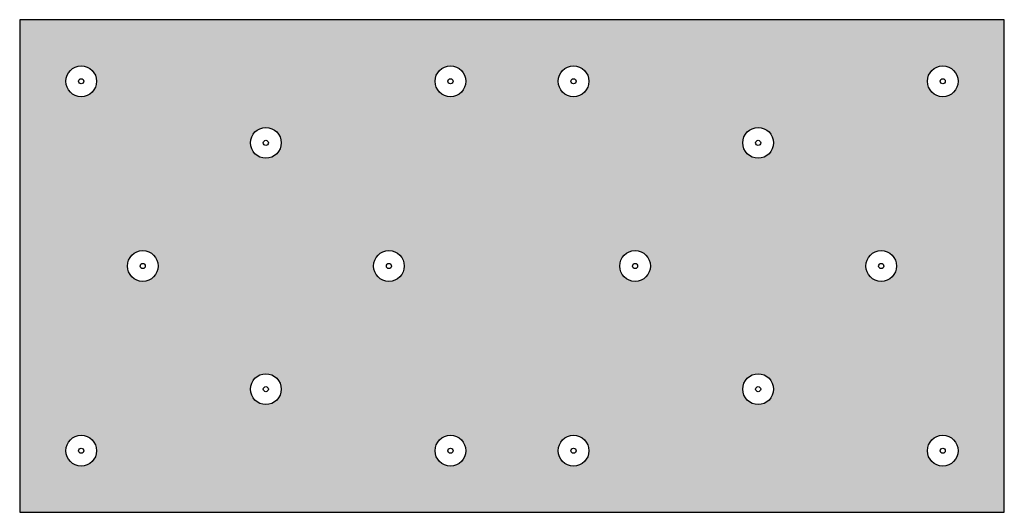
# Model space of a CAD drawing. Units: inches. Extents: x 79 to 178, y 83 to 368.
import ezdxf

# ---------------------------------------------------------------- set-up
doc = ezdxf.new("R2010")
doc.units = ezdxf.units.IN
doc.header["$MEASUREMENT"] = 0
doc.layers.add('0 STATIC CONTENTS', color=7, linetype='Continuous')

msp = doc.modelspace()

# ---------------------------------------------------------------- hatches: boundary and pattern name
at = {"layer": '0 STATIC CONTENTS'}
h = msp.add_hatch(color=9, dxfattribs=at)
h.dxf.hatch_style = 1
h.paths.add_polyline_path([(177.502, 367.863), (81.502, 367.863), (81.502, 319.863), (177.502, 319.863)])
h.paths.add_polyline_path([(116.002, 343.863, -1), (119.002, 343.863, -1)], flags=16)
h.paths.add_polyline_path([(117.252, 343.863, -1), (117.752, 343.863, -1)], flags=0)
h.paths.add_polyline_path([(140.002, 343.863, -1), (143.002, 343.863, -1)], flags=16)
h.paths.add_polyline_path([(141.752, 343.863, -1), (141.252, 343.863, -1)], flags=0)
h.paths.add_polyline_path([(125.002, 325.863, -1), (122.002, 325.863, -1)], flags=16)
h.paths.add_polyline_path([(137.002, 325.863, -1), (134.002, 325.863, -1)], flags=16)
h.paths.add_polyline_path([(123.252, 325.863, -1), (123.752, 325.863, -1)], flags=0)
h.paths.add_polyline_path([(135.752, 325.863, -1), (135.252, 325.863, -1)], flags=0)
h.paths.add_polyline_path([(122.002, 361.863, -1), (125.002, 361.863, -1)], flags=16)
h.paths.add_polyline_path([(134.002, 361.863, -1), (137.002, 361.863, -1)], flags=16)
h.paths.add_polyline_path([(123.252, 361.863, -1), (123.752, 361.863, -1)], flags=0)
h.paths.add_polyline_path([(135.752, 361.863, -1), (135.252, 361.863, -1)], flags=0)
h.paths.add_polyline_path([(107.002, 331.863, -1), (104.002, 331.863, -1)], flags=16)
h.paths.add_polyline_path([(105.252, 331.863, -1), (105.752, 331.863, -1)], flags=0)
h.paths.add_polyline_path([(155.002, 331.863, -1), (152.002, 331.863, -1)], flags=16)
h.paths.add_polyline_path([(104.002, 355.863, -1), (107.002, 355.863, -1)], flags=16)
h.paths.add_polyline_path([(153.752, 331.863, -1), (153.252, 331.863, -1)], flags=0)
h.paths.add_polyline_path([(105.252, 355.863, -1), (105.752, 355.863, -1)], flags=0)
h.paths.add_polyline_path([(152.002, 355.863, -1), (155.002, 355.863, -1)], flags=16)
h.paths.add_polyline_path([(153.752, 355.863, -1), (153.252, 355.863, -1)], flags=0)
h.paths.add_polyline_path([(92.002, 343.863, -1), (95.002, 343.863, -1)], flags=16)
h.paths.add_polyline_path([(93.252, 343.863, -1), (93.752, 343.863, -1)], flags=0)
h.paths.add_polyline_path([(167.002, 343.863, -1), (164.002, 343.863, -1)], flags=16)
h.paths.add_polyline_path([(165.752, 343.863, -1), (165.252, 343.863, -1)], flags=0)
h.paths.add_polyline_path([(89.002, 325.863, -1), (86.002, 325.863, -1)], flags=16)
h.paths.add_polyline_path([(87.252, 325.863, -1), (87.752, 325.863, -1)], flags=0)
h.paths.add_polyline_path([(173.002, 325.863, -1), (170.002, 325.863, -1)], flags=16)
h.paths.add_polyline_path([(86.002, 361.863, -1), (89.002, 361.863, -1)], flags=16)
h.paths.add_polyline_path([(171.752, 325.863, -1), (171.252, 325.863, -1)], flags=0)
h.paths.add_polyline_path([(87.252, 361.863, -1), (87.752, 361.863, -1)], flags=0)
h.paths.add_polyline_path([(170.002, 361.863, -1), (173.002, 361.863, -1)], flags=16)
h.paths.add_polyline_path([(171.752, 361.863, -1), (171.252, 361.863, -1)], flags=0)

# ---------------------------------------------------------------- linework, layer by layer
msp.add_lwpolyline([(177.502, 319.863), (177.502, 367.863), (81.502, 367.863), (81.502, 319.863)], close=True, dxfattribs=at)
for centre, radius in [((87.502, 361.863), 1.5), ((123.502, 361.863), 1.5), ((135.502, 361.863), 1.5), ((171.502, 361.863), 1.5), ((87.502, 361.863), 0.25), ((123.502, 361.863), 0.25), ((135.502, 361.863), 0.25), ((171.502, 361.863), 0.25), ((105.502, 355.863), 1.5), ((153.502, 355.863), 1.5), ((105.502, 355.863), 0.25), ((153.502, 355.863), 0.25), ((93.502, 343.863), 1.5), ((117.502, 343.863), 1.5), ((141.502, 343.863), 1.5), ((165.502, 343.863), 1.5), ((93.502, 343.863), 0.25), ((117.502, 343.863), 0.25), ((141.502, 343.863), 0.25), ((165.502, 343.863), 0.25), ((105.502, 331.863), 1.5), ((153.502, 331.863), 1.5), ((105.502, 331.863), 0.25), ((153.502, 331.863), 0.25), ((87.502, 325.863), 1.5), ((123.502, 325.863), 1.5), ((135.502, 325.863), 1.5), ((171.502, 325.863), 1.5), ((87.502, 325.863), 0.25), ((123.502, 325.863), 0.25), ((135.502, 325.863), 0.25), ((171.502, 325.863), 0.25)]:
    msp.add_circle(centre, radius, dxfattribs=at)

doc.saveas('drawing.dxf')
